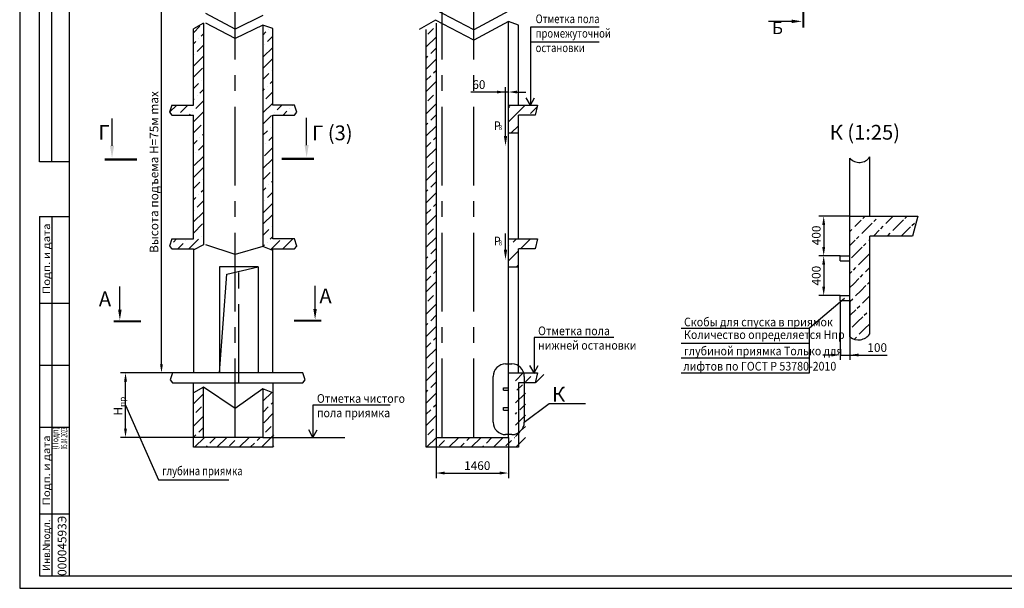
# Model space of a CAD drawing. Units: millimetres. Extents: x 0 to 1485, y 0 to 420.
# Drawn here: x 0 to 397, y 0 to 229 of the extents above; entities that cross this region are included whole.
import ezdxf
from ezdxf.enums import TextEntityAlignment as Align

# ---------------------------------------------------------------- set-up
doc = ezdxf.new("R2010")
doc.units = ezdxf.units.MM
doc.linetypes.add('CENTER', pattern=[50.8, 31.75, -6.35, 6.35, -6.35])
for name, color, linetype in [('0_DIM', 7, 'Continuous'), ('1', 8, 'Continuous'), ('4', 4, 'CENTER')]:
    doc.layers.add(name, color=color, linetype=linetype)
doc.layers.add('2', color=9, linetype='Continuous', true_color=0x808080)
doc.styles.add('GOST', font='GOST_A (SAPR LM)_0.ttf')
doc.styles.get("Standard").update_dxf_attribs({"font": 'GOST_A (SAPR LM)_0.ttf'})
doc.dimstyles.new('GOST$0', dxfattribs={"dimtxt": 3.5, "dimasz": 3.5, "dimexe": 2, "dimexo": 0, "dimgap": 1.25, "dimtad": 1, "dimdec": 3, "dimtxsty": 'GOST', "dimcen": 3.5, "dimclrd": 3, "dimclre": 1, "dimclrt": 3, "dimadec": 3, "dimazin": 2, "dimtm": 1e-09, "dimtfac": 1, "dimtdec": 3, "dimtmove": 0, "dimatfit": 3, "dimfxl": 1, "dimtolj": 1, "dimtzin": 0, "dimarcsym": 0})
doc.dimstyles.new('STANDARD$0', dxfattribs={"dimtxt": 3.5, "dimasz": 3.5, "dimexe": 2, "dimexo": 0, "dimgap": 1.25, "dimtad": 1, "dimdec": 3, "dimtxsty": 'Standard', "dimcen": 3.5, "dimclrd": 3, "dimclre": 1, "dimclrt": 3, "dimadec": 0, "dimazin": 2, "dimtfac": 1, "dimtdec": 3, "dimtmove": 0, "dimatfit": 3, "dimfxl": 1, "dimtolj": 1, "dimarcsym": 0})
pattern_1 = [(45, (-2.935, 21.7066), (-5.61266, 5.61266), []), (45, (2.678, 21.7066), (-5.61266, 5.61266), [9.92188, -1.98438, 0, -1.98438])]

# ---------------------------------------------------------------- blocks, each defined once
blk = doc.blocks.new('a2')
at = {"color": 1, "linetype": 'Continuous'}
for p, q in [((0, 420), (0, 0)), ((0, 0), (594, 0))]:
    blk.add_line(p, q, dxfattribs=at)
at = {"linetype": 'Continuous'}
for p, q in [((20, 415), (20, 5)), ((8, 150), (8, 5)), ((8, 150), (20, 150)), ((13, 150), (13, 5)), ((8, 115), (20, 115)), ((8, 90), (20, 90)), ((8, 65), (20, 65)), ((8, 30), (20, 30)), ((8, 5), (20, 5)), ((20, 5), (589, 5))]:
    blk.add_line(p, q, dxfattribs=at)
at = {"color": 7, "linetype": 'Continuous'}
for p, q in [((8, 172), (8, 292)), ((13, 172), (13, 292)), ((20, 172), (8, 172)), ((20, 59.94), (20, 5))]:
    blk.add_line(p, q, dxfattribs=at)
at = {"color": 1, "style": 'GOST'}
for s, width, p, p2 in [('Подп. и дата', 1.460506, (12.25, 118.64), (12.25, 147.14)), ('Подп. и дата', 1.447695, (12.25, 33.44), (12.25, 61.69)), ('Инв.  подл.', 1.290263, (12.25, 7), (12.25, 27.75)), ('N', 1.555307, (12.25, 15), (12.25, 18))]:
    blk.add_text(s, height=3, rotation=90, dxfattribs=dict(at, width=width)).set_placement(p, p2, align=Align.FIT)
at = {"color": 3, "linetype": 'Continuous', "style": 'GOST'}
blk.add_attdef('НОМЕР(ВЕРХНИЙ)', text='', height=6, rotation=180, dxfattribs=at).set_placement((60.46, 410.28), align=Align.CENTER)
for tag, width, p, p2 in [('PODP_F', 0.974564, (15.55, 55.95), (15.55, 65)), ('PODP_D', 0.92847, (19.16, 56.06), (19.16, 64.85))]:
    blk.add_attdef(tag, text='', height=2.5, rotation=90, dxfattribs=dict(at, width=width)).set_placement(p, p2, align=Align.FIT)
for tag, height, p in [('НОМЕР(НИЖНИЙ)', 6, (528.99, 48.74)), ('МАСШТАБ', 3.5, (581, 30.72)), ('СБОРОЧНЫЙ_ЧЕРТЕЖ', 3.5, (505.26, 22.54))]:
    blk.add_attdef(tag, text='', height=height, dxfattribs=at).set_placement(p, align=Align.CENTER)
for tag, p in [('FAM_OTD', (18.77, 30.24)), ('N_OTD', (18.85, 5))]:
    blk.add_attdef(tag, p, '', height=3.5, rotation=90, dxfattribs=at)
for tag, p, height in [('N_izm', (404.85, 40.94), 3), ('T_izm', (412.2, 40.94), 3), ('N_izvech', (422, 41.08), 3), ('PODP_izm', (445.17, 41.05), 3), ('R_P', (445.69, 30.69), 3.5), ('ЛИТ', (540, 30.86), 3.5), ('P_P', (445.29, 25.78), 3.5), ('T_P', (445.34, 20.8), 3.5), ('ЛИСТ', (554.49, 21.13), 3.5), ('ЛИСТОВ', (583.49, 21.14), 3.5), ('SV_P', (445.27, 15.8), 3.5), ('N_P', (445.02, 10.71), 3.5), ('UTV_P', (444.83, 5.85), 3.5), ('ОТДЕЛ', (561.13, 7.23), 4), ('ID_DOC', (404.82, 0.93), 3)]:
    blk.add_attdef(tag, p, '', height=height, dxfattribs=at)
for tag, height, width, p, p2 in [('D_izm', 3, 1.126458, (459.36, 41.18), (468.78, 41.18)), ('РАЗРАБОТАЛ', 3.5, 0.90663, (422.45, 30.75), (443.77, 30.75)), ('R_D', 3.5, 1.466636, (459.21, 30.82), (468.75, 30.82)), ('ПРОВЕРИЛ', 3.5, 1.183817, (422.7, 25.69), (444.01, 25.69)), ('P_D', 3.5, 1.484096, (459.07, 25.74), (468.72, 25.74)), ('Т контроль', 3.5, 1.039021, (422.7, 21.35), (444.01, 21.35)), ('T_D', 3.5, 1.488461, (459.13, 20.8), (468.81, 20.8)), ('SV_F', 3.5, 2.434349, (422.21, 15.97), (443.53, 15.97)), ('SV_D', 3.5, 1.011064, (459.7, 15.87), (468.81, 15.87)), ('НКОНТРОЛ', 3.5, 1.167703, (422.58, 10.79), (443.9, 10.79)), ('N_D', 3.5, 1.36794, (459.85, 11.15), (468.75, 11.15)), ('УТВЕРДИЛ', 3.5, 1.167902, (422.49, 5.89), (443.82, 5.89)), ('UTV_D', 3.5, 0.799196, (459.84, 5.92), (468.84, 5.92))]:
    blk.add_attdef(tag, text='', height=height, dxfattribs=dict(at, width=width)).set_placement(p, p2, align=Align.FIT)
at = {"linetype": 'Continuous', "style": 'GOST'}
blk.add_attdef('НАЗВАНИЕ1_001', text='', height=5, dxfattribs=at).set_placement((504.15, 43.18), align=Align.TOP_CENTER)
at = {"color": 3, "linetype": 'Continuous', "style": 'GOST'}
blk.add_attdef('МАССА_001', text='', height=3.5, dxfattribs=at).set_placement((563.15, 32.02), align=Align.MIDDLE_CENTER)
at = {"linetype": 'Continuous', "style": 'GOST'}
blk.add_attdef('МАТЕРИАЛ_001', text='', height=3.5, dxfattribs=at).set_placement((503.87, 12.07), align=Align.MIDDLE_CENTER)
blk = doc.blocks.new('blk4')
at = {"color": 3}
blk.add_line((0, 5.57), (0, 16.57), dxfattribs=at)
at = {"color": 1, "const_width": 1}
blk.add_lwpolyline([(2.92, 0.01), (-10.08, 0.01)], dxfattribs=at)
at = {"color": 3}
blk.add_solid([(0.83, 5.57), (-0.83, 5.57), (0, 0.57)], dxfattribs=at)
blk = doc.blocks.new('blk3')
at = {"color": 3}
blk.add_line((0, 5.57), (0, 16.57), dxfattribs=at)
at = {"color": 1, "const_width": 1}
blk.add_lwpolyline([(-2.93, 0.01), (10.07, 0.01)], dxfattribs=at)
at = {"color": 3}
blk.add_solid([(-0.84, 5.57), (0.83, 5.57), (0, 0.57)], dxfattribs=at)
blk = doc.blocks.new('*D332')
at = {"layer": '1', "color": 1, "lineweight": -2}
for p, q in [((62.35, 248.88), (55.2, 248.88)), ((66.25, 86.88), (55.2, 86.88))]:
    blk.add_line(p, q, dxfattribs=at)
at = {"layer": '1', "color": 3, "lineweight": -2}
blk.add_line((57.2, 90.38), (57.2, 245.38), dxfattribs=at)
at = {"layer": '1', "color": 3}
for points in [[(57.78, 245.38), (56.62, 245.38), (57.2, 248.88)], [(56.62, 90.38), (57.78, 90.38), (57.2, 86.88)]]:
    blk.add_solid(points, dxfattribs=at)
at = {"layer": 'Defpoints', "color": 0}
for p in [(57.2, 248.88), (62.35, 248.88), (66.25, 86.88)]:
    blk.add_point(p, dxfattribs=at)
at = {"layer": '1', "color": 3, "linetype": 'Continuous', "insert": (54.19, 167.88), "char_height": 3.5, "attachment_point": 5, "rotation": 90}
blk.add_mtext('\\A1;Высота подъема Н=75м max ', dxfattribs=at)
blk = doc.blocks.new('25')
blk.add_line((5.5, 0), (16.5, 0))
at = {"color": 1, "const_width": 1}
blk.add_lwpolyline([(0, 3), (0, -10)], dxfattribs=at)
blk.add_solid([(5.5, -0.833333), (5.5, 0.833333), (0.5, 0)])
blk = doc.blocks.new('26')
blk.add_line((5.544582, -0.001091), (16.544582, -0.001091))
at = {"color": 1, "const_width": 1}
blk.add_lwpolyline([(-0.019417, -2.924179), (-0.019417, 10.075821)], dxfattribs=at)
blk.add_solid([(5.544582, -0.834424), (5.544582, 0.832243), (0.544582, -0.001091)])
blk = doc.blocks.new('*D336')
at = {"layer": '1', "color": 3, "lineweight": -2}
for p, q in [((196.02, 200.16), (182.02, 200.16)), ((192.52, 200.16), (189.02, 200.16)), ((197.22, 200.16), (196.02, 200.16)), ((200.72, 200.16), (204.22, 200.16))]:
    blk.add_line(p, q, dxfattribs=at)
at = {"layer": '1', "color": 1, "lineweight": -2}
for p, q in [((196.02, 188.95), (196.02, 202.16)), ((197.22, 188.95), (197.22, 202.16))]:
    blk.add_line(p, q, dxfattribs=at)
at = {"layer": '1', "color": 3}
for points in [[(192.52, 199.58), (192.52, 200.75), (196.02, 200.16)], [(200.72, 200.75), (200.72, 199.58), (197.22, 200.16)]]:
    blk.add_solid(points, dxfattribs=at)
at = {"layer": 'Defpoints', "color": 0}
for p in [(196.02, 200.16), (196.02, 188.95), (197.22, 188.95)]:
    blk.add_point(p, dxfattribs=at)
at = {"layer": '1', "color": 3, "linetype": 'Continuous', "insert": (185.27, 203.17), "char_height": 3.5, "attachment_point": 5}
blk.add_mtext('\\A1;60', dxfattribs=at)
blk = doc.blocks.new('*D337')
at = {"layer": '1', "color": 1, "lineweight": -2}
for p, q in [((65.54, 86.88), (40.7, 86.88)), ((75.12, 60.88), (40.7, 60.88))]:
    blk.add_line(p, q, dxfattribs=at)
at = {"layer": '1', "color": 3, "lineweight": -2}
blk.add_line((42.7, 64.38), (42.7, 83.38), dxfattribs=at)
at = {"layer": '1', "color": 3}
for points in [[(43.28, 83.38), (42.12, 83.38), (42.7, 86.88)], [(42.12, 64.38), (43.28, 64.38), (42.7, 60.88)]]:
    blk.add_solid(points, dxfattribs=at)
at = {"layer": 'Defpoints', "color": 0}
for p in [(42.7, 86.88), (65.54, 86.88), (75.12, 60.88)]:
    blk.add_point(p, dxfattribs=at)
at = {"layer": '1', "color": 3, "linetype": 'Continuous', "insert": (39.7, 73.48), "char_height": 3.5, "attachment_point": 5, "rotation": 90}
blk.add_mtext('\\A1;H\\H0.7x;\\S^ пр;', dxfattribs=at)
blk = doc.blocks.new('*D338')
at = {"color": 1, "linetype": 'Continuous', "lineweight": -2}
for p, q in [((335, 150.09), (322.4, 150.09)), ((331, 134.09), (322.4, 134.09))]:
    blk.add_line(p, q, dxfattribs=at)
at = {"color": 3, "linetype": 'Continuous', "lineweight": -2}
blk.add_line((324.4, 146.59), (324.4, 137.59), dxfattribs=at)
at = {"color": 3}
for points in [[(324.99, 146.59), (323.82, 146.59), (324.4, 150.09)], [(323.82, 137.59), (324.99, 137.59), (324.4, 134.09)]]:
    blk.add_solid(points, dxfattribs=at)
at = {"layer": 'Defpoints', "color": 0}
for p in [(335, 150.09), (324.4, 134.09), (331, 134.09)]:
    blk.add_point(p, dxfattribs=at)
at = {"color": 3, "linetype": 'Continuous', "insert": (321.4, 142.33), "char_height": 3.5, "attachment_point": 5, "rotation": 90, "style": 'GOST'}
blk.add_mtext('\\A1;400', dxfattribs=at)
blk = doc.blocks.new('*D339')
at = {"color": 1, "linetype": 'Continuous', "lineweight": -2}
for p, q in [((331, 134.09), (322.4, 134.09)), ((331, 118.09), (322.4, 118.09))]:
    blk.add_line(p, q, dxfattribs=at)
at = {"color": 3, "linetype": 'Continuous', "lineweight": -2}
blk.add_line((324.4, 130.59), (324.4, 121.59), dxfattribs=at)
at = {"color": 3}
for points in [[(324.99, 130.59), (323.82, 130.59), (324.4, 134.09)], [(323.82, 121.59), (324.99, 121.59), (324.4, 118.09)]]:
    blk.add_solid(points, dxfattribs=at)
at = {"layer": 'Defpoints', "color": 0}
for p in [(331, 134.09), (324.4, 118.09), (331, 118.09)]:
    blk.add_point(p, dxfattribs=at)
at = {"color": 3, "linetype": 'Continuous', "insert": (321.4, 126.09), "char_height": 3.5, "attachment_point": 5, "rotation": 90, "style": 'GOST'}
blk.add_mtext('\\A1;400', dxfattribs=at)
blk = doc.blocks.new('*D340')
at = {"color": 1, "linetype": 'Continuous', "lineweight": -2}
for p, q in [((331, 116.09), (331, 92.09)), ((335, 116.09), (335, 92.09))]:
    blk.add_line(p, q, dxfattribs=at)
at = {"color": 3, "linetype": 'Continuous', "lineweight": -2}
for p, q in [((327.5, 94.09), (324, 94.09)), ((331, 94.09), (335, 94.09)), ((335, 94.09), (350.01, 94.09)), ((338.5, 94.09), (342, 94.09))]:
    blk.add_line(p, q, dxfattribs=at)
at = {"color": 3}
for points in [[(327.5, 93.5), (327.5, 94.67), (331, 94.09)], [(338.5, 94.67), (338.5, 93.5), (335, 94.09)]]:
    blk.add_solid(points, dxfattribs=at)
at = {"layer": 'Defpoints', "color": 0}
for p in [(331, 116.09), (335, 116.09), (335, 94.09)]:
    blk.add_point(p, dxfattribs=at)
at = {"color": 3, "linetype": 'Continuous', "insert": (346, 97.09), "char_height": 3.5, "attachment_point": 5, "style": 'GOST'}
blk.add_mtext('\\A1;100', dxfattribs=at)
blk = doc.blocks.new('*D364')
at = {"color": 1, "linetype": 'Continuous', "lineweight": -2}
for p, q in [((168.02, 60.88), (168.02, 44.48)), ((197.22, 60.88), (197.22, 44.48))]:
    blk.add_line(p, q, dxfattribs=at)
at = {"color": 3, "linetype": 'Continuous', "lineweight": -2}
blk.add_line((171.52, 46.48), (193.72, 46.48), dxfattribs=at)
at = {"color": 3}
for points in [[(171.52, 47.07), (171.52, 45.9), (168.02, 46.48)], [(193.72, 45.9), (193.72, 47.07), (197.22, 46.48)]]:
    blk.add_solid(points, dxfattribs=at)
at = {"layer": 'Defpoints', "color": 0}
for p in [(168.02, 60.88), (197.22, 60.88), (197.22, 46.48)]:
    blk.add_point(p, dxfattribs=at)
at = {"color": 3, "linetype": 'Continuous', "insert": (184.62, 49.48), "char_height": 3.5, "attachment_point": 5, "style": 'GOST'}
blk.add_mtext('\\A1;1460', dxfattribs=at)

msp = doc.modelspace()

# ---------------------------------------------------------------- hatches: boundary and pattern name
at = {"linetype": 'Continuous'}
h = msp.add_hatch(dxfattribs=at)
h.set_pattern_fill('ANSI36', color=1, style=0)
h.set_pattern_definition([(45, (-1510.6345, -786.437), (1.683798, 6.173926), [7.9375, -1.5875, 0, -1.5875])])
h.paths.add_polyline_path([(70.1219485, 190.882173), (70.1219485, 140.882173), (61.3469485, 140.882173), (60.4198975, 138.029003), (61.3469485, 136.882173), (70.1219485, 136.882173), (70.1219485, 136.3924584), (74.1219485, 138.5526821), (74.1219485, 227.925735), (70.1219485, 225.645735), (70.1219485, 194.882173), (61.3469485, 194.882173), (60.4198975, 192.029003), (61.3469485, 190.882173)])
h = msp.add_hatch(dxfattribs=at)
h.set_pattern_fill('ANSI36', color=1, style=0)
h.set_pattern_definition([(45, (-1517.6345, -786.437), (1.683798, 6.173926), [7.9375, -1.5875, 0, -1.5875])])
h.paths.add_polyline_path([(102.1219485, 140.882173), (102.1219485, 190.882173), (110.8969485, 190.882173), (111.8239995, 192.029003), (110.8969485, 194.882173), (102.1219485, 194.882173), (102.1219485, 225.713808), (98.1219485, 227.150081), (98.1219485, 137.7928252), (102.1219485, 136.2928252), (102.1219485, 136.882173), (110.8969485, 136.882173), (111.8239995, 138.029003), (110.8969485, 140.882173)])
h = msp.add_hatch(dxfattribs=at)
h.set_pattern_fill('ANSI33', color=1, style=0)
h.set_pattern_definition([(45, (-1117.2, -75.0453), (-4.490128, 4.490128), []), (45, (-1112.71, -75.0453), (-4.490128, 4.490128), [3.175, -1.5875])])
h.paths.add_polyline_path([(164.0216123, 225.341897), (164.0216123, 56.882173), (204.0216123, 56.882173), (204.0216123, 82.882173), (210.8216123, 82.882173), (211.6716123, 86.882173), (200.0216123, 86.882173), (200.0216123, 60.882173), (168.0216123, 60.882173), (168.0216123, 227.6809373)])
h = msp.add_hatch(dxfattribs=at)
h.set_pattern_fill('ANSI35', color=1, scale=1.25, style=0)
h.set_pattern_definition(pattern_1)
h.paths.add_polyline_path([(208.0216123, 190.882173), (208.8716123, 194.882173), (206.052999, 194.882173), (206.0483273, 194.873828), (206.0436555, 194.882173), (199.8216123, 194.882173), (199.8216123, 194.882173), (197.2216123, 194.882173), (197.2216123, 183.682173), (201.2216123, 183.682173), (201.2216123, 190.882173)])
h = msp.add_hatch()
h.set_pattern_fill('BETON', color=1, scale=4, style=0)
h.set_pattern_definition([(45, (4.8825, 34.45), (-2.828427, 2.828427), [3, 3, -0.8, 1.4, -0.8, -0.8])])
h.paths.add_polyline_path([(362.353087, 150.1262175), (340.203087, 150.1262175), (340.203087, 148.5262175), (335.003087, 148.5262175), (335.003087, 101.3942475), (335.0030879, 101.3942481, 0.428624399), (343.0030875, 102.6407389), (343.003087, 142.1262175), (360.203087, 142.1262175)])
h = msp.add_hatch(dxfattribs=at)
h.set_pattern_fill('ANSI35', color=1, scale=1.25, style=0)
h.set_pattern_definition(pattern_1)
h.paths.add_polyline_path([(208.0216123, 136.882173), (208.8716123, 140.882173), (199.8216123, 140.882173), (199.8216123, 140.882173), (197.2216123, 140.882173), (197.2216123, 129.682173), (201.2216123, 129.682173), (201.2216123, 136.882173)])
h = msp.add_hatch(dxfattribs=at)
h.set_pattern_fill('ANSI33', color=1, style=0)
h.set_pattern_definition([(45, (-1121, -75.0453), (-4.490128, 4.490128), []), (45, (-1116.51, -75.0453), (-4.490128, 4.490128), [3.175, -1.5875])])
h.paths.add_polyline_path([(98.6219485, 60.882173), (74.1219485, 60.882173), (74.1219485, 81.162173), (70.1219485, 78.882173), (70.1219485, 56.882173), (102.6219485, 56.882173), (102.1219485, 78.882173), (98.1219485, 80.382173)])

# ---------------------------------------------------------------- linework, layer by layer
at = {"color": 1}
for p, q in [((86.9219573, 225.5571065, -1294.0569216), (75.1219485, 231.802477, -1294.0569216)), ((98.1219485, 230.9857629, -1294.0569216), (86.9219573, 225.5571065, -1294.0569216)), ((183.1937543, 225.2028567, -1294.0569216), (167.8219573, 233.312551, -1294.0569216)), ((197.2216123, 232.7094897, -1294.0569216), (183.1937543, 225.2028567, -1294.0569216)), ((74.1219485, 227.925735, -1294.0569216), (70.1219485, 225.645735, -1294.0569216)), ((86.9219573, 221.7099077, -1294.0569216), (75.1219485, 227.925735, -1294.0569216)), ((98.1219485, 227.150081, -1294.0569216), (86.9219573, 221.7099077, -1294.0569216)), ((102.1219485, 225.713808, -1294.0569216), (98.1219485, 227.150081, -1294.0569216)), ((167.8219573, 229.2015153, -1294.0569216), (161.2216123, 225.341897, -2829.9947314)), ((183.1937543, 221.091821, -1294.0569216), (167.8219573, 229.2015153, -1294.0569216)), ((197.2216123, 228.598454, -1294.0569216), (183.1937543, 221.091821, -1294.0569216)), ((201.2216123, 227.141245, -1294.0569216), (197.2216123, 228.598454, -1294.0569216)), ((61.3469485, 194.882173, -1294.0569216), (60.4198975, 192.029003, -1294.0569216)), ((111.8239995, 192.029003, -1294.0569216), (110.8969485, 194.882173, -1294.0569216)), ((208.8716123, 194.882173, -1294.0569216), (208.0216123, 190.882173, -1294.0569216)), ((60.4198975, 192.029003, -1294.0569216), (61.3469485, 190.882173, -1294.0569216)), ((110.8969485, 190.882173, -1294.0569216), (111.8239995, 192.029003, -1294.0569216)), ((61.3469485, 140.882173, -1294.0569216), (60.4198975, 138.029003, -1294.0569216)), ((111.8239995, 138.029003, -1294.0569216), (110.8969485, 140.882173, -1294.0569216)), ((208.8716123, 140.882173, -1294.0569216), (208.0216123, 136.882173, -1294.0569216)), ((60.4198975, 138.029003, -1294.0569216), (61.3469485, 136.882173, -1294.0569216)), ((74.1219485, 138.5526821, -1294.0569216), (70.0130665, 136.333656, -1294.0569216)), ((86.9219573, 134.5894925, -1294.0569216), (75.1219485, 138.5526821, -1294.0569216)), ((98.1219485, 137.7928252, -1294.0569216), (86.9219573, 134.5894925, -1294.0569216)), ((102.1219485, 136.2928252, -1294.0569216), (98.1219485, 137.7928252, -1294.0569216)), ((110.8969485, 136.882173, -1294.0569216), (111.8239995, 138.029003, -1294.0569216)), ((83.5918053, 126.712325, -1294.0569216), (96.2219573, 129.682173, -1294.0569216)), ((80.6219573, 86.882173, -1294.0569216), (83.5918053, 126.712325, -1294.0569216)), ((332.779535, 116.9477965, -1535.9378098), (318.7287281, 104.9241848, -1535.9378098)), ((196.0600783, 90.484166, -1294.0569216), (198.5952343, 90.484166, -1294.0569216)), ((61.6469573, 86.882173, -1294.0569216), (60.7199063, 84.029003, -1294.0569216)), ((60.7199063, 84.029003, -1294.0569216), (61.6469573, 82.882173, -1294.0569216)), ((115.2240083, 84.029003, -1294.0569216), (114.2969573, 86.882173, -1294.0569216)), ((114.2969573, 82.882173, -1294.0569216), (115.2240083, 84.029003, -1294.0569216)), ((191.0600783, 66.981382, -1294.0569216), (191.0600783, 85.484166, -1294.0569216)), ((203.5952343, 85.484166, -1294.0569216), (203.5952343, 66.981382, -1294.0569216)), ((208.8716123, 86.882173, -1294.0569216), (208.0216123, 82.882173, -1294.0569216)), ((74.1219485, 81.162173, -1294.0569216), (70.1219485, 78.882173, -1294.0569216)), ((86.9219573, 72.482173, -1294.0569216), (74.1219485, 81.162173, -1294.0569216)), ((98.1219485, 80.382173, -1294.0569216), (86.9219573, 72.482173, -1294.0569216)), ((102.1219485, 78.882173, -1294.0569216), (98.1219485, 80.382173, -1294.0569216)), ((198.5952343, 61.981382, -1294.0569216), (196.0600783, 61.981382, -1294.0569216))]:
    msp.add_line(p, q, dxfattribs=at)
for p, q in [((74.1219485, 227.925735, -1294.0569216), (74.1219485, 138.5526821, -1294.0569216)), ((98.1219485, 227.150081, -1294.0569216), (98.1219485, 137.7928252, -1294.0569216)), ((168.0216123, 227.9585874, -1294.0569216), (168.0216123, 60.882173, -1294.0569216)), ((197.2216123, 194.882173, -1294.0569216), (197.2216123, 228.598454, -1294.0569216)), ((201.2216123, 194.882173, -1294.0569216), (201.2216123, 227.141245, -1294.0569216)), ((70.1219485, 194.882173, -1294.0569216), (70.1219485, 225.645735, -1294.0569216)), ((102.1219485, 194.882173, -1294.0569216), (102.1219485, 225.713808, -1294.0569216)), ((164.0216123, 56.882173, -1294.0569216), (164.0216123, 225.341897, -1294.0569216)), ((61.3469485, 194.882173, -1294.0569216), (70.1219485, 194.882173, -1294.0569216)), ((110.8969485, 194.882173, -1294.0569216), (102.1219485, 194.882173, -1294.0569216)), ((197.2216123, 140.882173, -1294.0569216), (197.2216123, 194.882173, -1294.0569216)), ((197.2216123, 194.882173, -1294.0569216), (208.8716123, 194.882173, -1294.0569216)), ((61.3469485, 190.882173, -1294.0569216), (70.1219485, 190.882173, -1294.0569216)), ((70.1219485, 140.882173, -1294.0569216), (70.1219485, 190.882173, -1294.0569216)), ((102.1219485, 140.882173, -1294.0569216), (102.1219485, 190.882173, -1294.0569216)), ((102.1219485, 190.882173, -1294.0569216), (110.8969485, 190.882173, -1294.0569216)), ((201.2216123, 140.882173, -1294.0569216), (201.2216123, 190.882173, -1294.0569216)), ((208.0216123, 190.882173, -1294.0569216), (201.2216123, 190.882173, -1294.0569216)), ((197.2216123, 183.682173, -1294.0569216), (201.2216123, 183.682173, -1294.0569216)), ((335.003087, 101.3542475, -1535.9378098), (335.003087, 173.5086955, -1535.9378098)), ((343.003087, 150.0862175, -1535.9378098), (343.003087, 173.9658765, -1535.9378098)), ((335.003087, 150.0862175, -1535.9378098), (343.003087, 150.0862175, -1535.9378098)), ((340.203087, 150.0862175, -1535.9378098), (362.353087, 150.0862175, -1535.9378098)), ((61.3469485, 140.882173, -1294.0569216), (70.1219485, 140.882173, -1294.0569216)), ((110.8969485, 140.882173, -1294.0569216), (102.1219485, 140.882173, -1294.0569216)), ((197.2216123, 86.882173, -1294.0569216), (197.2216123, 140.882173, -1294.0569216)), ((197.2216123, 140.882173, -1294.0569216), (208.8716123, 140.882173, -1294.0569216)), ((343.003087, 102.6007385, -1535.9378098), (343.003087, 142.0862175, -1535.9378098)), ((360.203087, 142.0862175, -1535.9378098), (343.003087, 142.0862175, -1535.9378098)), ((61.3469485, 136.882173, -1294.0569216), (70.1219485, 136.882173, -1294.0569216)), ((70.1219485, 136.882173, -1294.0569216), (70.1219485, 86.882173, -1294.0569216)), ((102.1219485, 86.882173, -1294.0569216), (102.1219485, 136.882173, -1294.0569216)), ((102.1219485, 136.882173, -1294.0569216), (110.8969485, 136.882173, -1294.0569216)), ((201.2216123, 86.882173, -1294.0569216), (201.2216123, 136.882173, -1294.0569216)), ((208.0216123, 136.882173, -1294.0569216), (201.2216123, 136.882173, -1294.0569216)), ((331.003087, 134.0862175, -1535.9378098), (335.003087, 134.0862175, -1535.9378098)), ((331.003087, 132.0862175, -1535.9378098), (331.003087, 134.0862175, -1535.9378098)), ((331.003087, 132.0862175, -1535.9378098), (335.003087, 132.0862175, -1535.9378098)), ((80.6219573, 129.682173, -1294.0569216), (80.6219573, 86.882173, -1294.0569216)), ((96.2219573, 129.682173, -1294.0569216), (80.6219573, 129.682173, -1294.0569216)), ((96.2219573, 129.682173, -1294.0569216), (96.2219573, 86.882173, -1294.0569216)), ((197.2216123, 129.682173, -1294.0569216), (201.2216123, 129.682173, -1294.0569216)), ((331.003087, 116.0862175, -1535.9378098), (331.003087, 118.0862175, -1535.9378098)), ((331.003087, 118.0862175, -1535.9378098), (335.003087, 118.0862175, -1535.9378098)), ((331.003087, 116.0862175, -1535.9378098), (335.003087, 116.0862175, -1535.9378098)), ((114.2969573, 86.882173, -1294.0569216), (61.6469573, 86.882173, -1294.0569216)), ((197.2216123, 60.882173, -1294.0569216), (197.2216123, 86.882173, -1294.0569216)), ((197.2216123, 86.882173, -1294.0569216), (208.8716123, 86.882173, -1294.0569216)), ((61.6469573, 82.882173, -1294.0569216), (114.2969573, 82.882173, -1294.0569216)), ((70.1219485, 56.882173, -1294.0569216), (70.1219485, 82.882173, -1294.0569216)), ((74.1219485, 60.882173, -1294.0569216), (74.1219485, 81.162173, -1294.0569216)), ((98.1219485, 80.382173, -1294.0569216), (98.1219485, 60.882173, -1294.0569216)), ((102.1219485, 82.882173, -1294.0569216), (102.1219485, 56.882173, -1294.0569216)), ((195.2216123, 79.882173, -1294.0569216), (195.2216123, 80.882173, -1294.0569216)), ((201.2216123, 82.882173, -1294.0569216), (201.2216123, 56.882173, -1294.0569216)), ((208.0216123, 82.882173, -1294.0569216), (201.2216123, 82.882173, -1294.0569216)), ((195.2216123, 71.882173, -1294.0569216), (195.2216123, 72.882173, -1294.0569216)), ((98.1219485, 60.882173, -1294.0569216), (74.1219485, 60.882173, -1294.0569216)), ((168.0216123, 60.882173, -1294.0569216), (197.2216123, 60.882173, -1294.0569216)), ((102.1219485, 56.882173, -1294.0569216), (70.1219485, 56.882173, -1294.0569216)), ((201.2216123, 56.882173, -1294.0569216), (164.0216123, 56.882173, -1294.0569216))]:
    msp.add_line(p, q)
at = {"color": 3}
for p, q in [((233.7533743, 226.273828, -1294.0569216), (206.0483273, 226.273828, -1294.0569216)), ((206.0483273, 226.273828, -1294.0569216), (206.0483273, 194.873828, -1294.0569216)), ((233.7533743, 220.273828, -1294.0569216), (206.0483273, 220.273828, -1294.0569216)), ((206.0483273, 194.873828, -1294.0569216), (204.3688613, 197.873828, -1294.0569216)), ((206.0483273, 194.873828, -1294.0569216), (207.7277933, 197.873828, -1294.0569216)), ((266.8988044, 104.9241848, -1535.9378098), (318.7287281, 104.9241848, -1535.9378098)), ((239.6652073, 101.150589, -1294.0569216), (207.5755559, 101.150589, -1294.0569216)), ((207.5755559, 101.150589, -1294.0569216), (207.5755559, 86.850589, -1294.0569216)), ((266.8988044, 98.9241848, -1535.9378098), (318.7287281, 98.9241848, -1535.9378098)), ((266.8988044, 92.9241848, -1535.9378098), (318.7287281, 92.9241848, -1535.9378098)), ((207.5755559, 86.850589, -1294.0569216), (205.8960889, 89.850589, -1294.0569216)), ((207.5755559, 86.850589, -1294.0569216), (209.2550219, 89.850589, -1294.0569216)), ((42.6984323, 73.882173, -1294.0569216), (55.9913523, 43.746305, -1294.0569216)), ((149.4812602, 73.882173, -1294.0569216), (118.3455377, 73.882173, -1294.0569216)), ((118.3455377, 73.882173, -1294.0569216), (118.3455377, 60.882173, -1294.0569216)), ((203.5952343, 66.981382, -1294.0569216), (213.700591, 74.4803965, -1294.0569216)), ((213.700591, 74.4803965, -1294.0569216), (228.278977, 74.4803965, -1294.0569216)), ((118.3455377, 60.882173, -1294.0569216), (116.6660707, 63.882173, -1294.0569216)), ((118.3455377, 60.882173, -1294.0569216), (120.0250037, 63.882173, -1294.0569216)), ((55.9913523, 43.746305, -1294.0569216), (84.379787, 43.746305, -1294.0569216))]:
    msp.add_line(p, q, dxfattribs=at)
at = {"color": 3, "elevation": -1535.9378098}
msp.add_lwpolyline([(266.8988044, 86.9241848), (318.7287281, 86.9241848), (318.7287281, 104.9241848)], dxfattribs=at)
at = {"color": 1}
for centre, start, end in [((196.0600783, 85.484166, -1294.0569216), 90, 180), ((198.5952343, 85.484166, -1294.0569216), 0, 90), ((196.0600783, 66.981382, -1294.0569216), 180, 270), ((198.5952343, 66.981382, -1294.0569216), 270, 0)]:
    msp.add_arc(centre, 5, start, end, dxfattribs=at)
at = {"layer": '0_DIM', "color": 1, "linetype": 'Continuous'}
msp.add_line((98.1219485, 60.882173, -1294.0569216), (131.1691181, 60.882173, -1294.0569216), dxfattribs=at)
at = {"layer": '1', "color": 3}
for p, q in [((196.0216123, 182.4644563, -1294.0569216), (196.0216123, 188.9908903, -1294.0569216)), ((196.0216123, 136.5571629, -1294.0569216), (196.0216123, 143.0835969, -1294.0569216))]:
    msp.add_line(p, q, dxfattribs=at)
at = {"layer": '1', "color": 7}
for p, q in [((195.2216123, 80.882173, -1294.0569216), (197.2216123, 80.882173, -1294.0569216)), ((195.2216123, 79.882173, -1294.0569216), (197.2216123, 79.882173, -1294.0569216)), ((195.2216123, 72.882173, -1294.0569216), (197.2216123, 72.882173, -1294.0569216)), ((195.2216123, 71.882173, -1294.0569216), (197.2216123, 71.882173, -1294.0569216))]:
    msp.add_line(p, q, dxfattribs=at)
at = {"layer": '1', "color": 1}
for centre, radius, start, end in [((338.828513, 176.7920825, -1535.9378098), 5.041281, 220.639697, 325.90182), ((338.409627, 105.7863345, -1535.9378098), 5.589982, 232.453815, 325.258433)]:
    msp.add_arc(centre, radius, start, end, dxfattribs=at)
at = {"layer": '1', "color": 3}
for points in [[(196.6882793, 182.4644563, -1294.0569216), (195.3549453, 182.4644563, -1294.0569216), (196.0216123, 178.4644563, -1294.0569216)], [(196.6882793, 136.5571629, -1294.0569216), (195.3549453, 136.5571629, -1294.0569216), (196.0216123, 132.5571629, -1294.0569216)]]:
    msp.add_solid(points, dxfattribs=at)
at = {"layer": '2'}
msp.add_line((362.353087, 150.0862175, -1535.9378098), (360.203087, 142.0862175, -1535.9378098), dxfattribs=at)
at = {"layer": '4'}
for p, q in [((170.5216123, 60.882173, -1294.0569216), (170.5216123, 322.882173, -1294.0569216)), ((183.2219573, 60.882173, -1294.0569216), (183.2219573, 322.882173, -1294.0569216)), ((86.9219573, 60.882173, -1294.0569216), (86.9219573, 318.882173, -1294.0569216)), ((88.4219487, 82.882173, -1294.0569216), (88.4219487, 129.682173, -1294.0569216))]:
    msp.add_line(p, q, dxfattribs=at)

# ---------------------------------------------------------------- block references
ref = msp.add_blockref('a2', (0, 0))
ref.add_attrib('N_OTD', '00004593Э', (18.8476361, 4.9988277), dxfattribs={"color": 3, "linetype": 'Continuous', "height": 3.5, "rotation": 90, "style": 'GOST'})
ref.add_attrib('PODP_F', '(Подп)', dxfattribs={"color": 3, "linetype": 'Continuous', "height": 2.5, "rotation": 90, "style": 'GOST', "width": 1.235578}).set_placement((15.5512666, 55.9459447), (15.5512666, 64.9990739), align=Align.FIT)
ref.add_attrib('PODP_D', '05.04.2023', dxfattribs={"color": 3, "linetype": 'Continuous', "height": 2.5, "rotation": 90, "style": 'GOST', "width": 0.647535}).set_placement((19.159148, 56.0620537), (19.159148, 64.8517964), align=Align.FIT)
at = {"color": 1}
for name, p in [('blk3', (37.2566803, 172.896132, -1294.0569216)), ('blk4', (115.7778065, 173.18816, -1294.0569216))]:
    msp.add_blockref(name, p, dxfattribs=at)
at = {"layer": '1', "color": 1, "linetype": 'Continuous', "xscale": 0.8500000000003638, "yscale": 0.8500000000003638, "zscale": 0.8500000000003638, "rotation": 180}
msp.add_blockref('25', (316.1909627, 228.6600823, -33561.874682), dxfattribs=at)
at = {"layer": '1', "color": 1, "xscale": 0.8500000000000227, "yscale": 0.8500000000000227, "zscale": 0.8500000000000227, "rotation": 90}
for name, p in [('25', (40.4115914, 107.714527, -1294.0569216)), ('26', (119.1916743, 107.942058, -1294.0569216))]:
    msp.add_blockref(name, p, dxfattribs=at)

# ---------------------------------------------------------------- texts
at = {"color": 3}
for s, height, width, p in [('Отметка пола', 3.5, 0.8, (208.1801623, 227.930217, -1294.0569216)), ('промежуточной ', 3.5, 0.8, (208.1801623, 222.096883, -1294.0569216)), ('остановки', 3.5, 0.8, (208.1801623, 216.26355, -1294.0569216)), ('P', 3.5, 0.9, (191.2997103, 184.8166183, -1294.0569216)), ('8', 2, 0.9, (193.2974583, 184.8166183, -1294.0569216)), ('P', 3.5, 0.9, (191.2997103, 138.3191729, -1294.0569216)), ('8', 2, 0.9, (193.2974583, 138.3191729, -1294.0569216)), ('Скобы для спуска в приямок', 3.5, 0.9, (268.0469943, 105.6583874, -1535.9378098)), ('Отметка пола ', 3.5, 0.9, (209.1507529, 102.087468, -1294.0569216)), ('Количество определяется Hпр', 3.5, 0.9, (268.0469943, 100.5542456, -1535.9378098)), ('нижней остановки', 3.5, 0.9, (209.1507529, 96.254134, -1294.0569216)), ('глубиной приямка Только для', 3.5, 0.9, (267.990215, 93.9661978, -1535.9378098)), ('лифтов по ГОСТ Р 53780-2010', 3.5, 0.9, (267.7719729, 87.8215084, -1535.9378098)), ('Отметка чистого', 3.5, 0.9, (119.9207347, 74.819052, -1294.0569216)), ('пола приямка', 3.5, 0.9, (119.9207347, 68.985718, -1294.0569216)), ('глубина приямка', 3.5, 0.8, (57.4765571, 45.5905303, 6034.8990096))]:
    msp.add_text(s, height=height, dxfattribs=dict(at, width=width)).set_placement(p)
at = {"color": 3, "linetype": 'Continuous', "style": 'GOST'}
for s, p in [('К (1:25)', (326.85953, 180.952402, -1294.0569216)), ('К', (214.7949201, 75.2906113, -1294.0569216))]:
    msp.add_text(s, height=5.95, dxfattribs=at).set_placement(p)
at = {"layer": '1', "color": 3, "linetype": 'Continuous', "style": 'GOST'}
for s, height, p in [('Б', 5, (305.7605793, 225.3719138, -33561.874682)), ('А', 5.95, (34.4161824, 115.966501, -1294.0569216)), ('А', 5.95, (123.4015373, 117.147135, -1294.0569216))]:
    msp.add_text(s, height=height, dxfattribs=at).set_placement(p, align=Align.MIDDLE)
for s, p in [('Г', (34.0036213, 180.906231, -1294.0569216)), ('Г (3)', (126.1570264, 180.7043306, -1294.0569216))]:
    msp.add_text(s, height=5.95, dxfattribs=at).set_placement(p, align=Align.CENTER)

# ---------------------------------------------------------------- dimensions: what is measured, and where the dimension line sits
at = {"color": 7, "linetype": 'Continuous'}
for base, p1, p2, picture, middle in [((324.403087, 134.0862175, -1294.0569216), (335.003087, 150.0862175, -1535.9378098), (331.003087, 134.0862175, -1535.9378098), '*D338', (324.403087, 142.3262175, -1294.0569216)), ((324.403087, 118.0862175, -1294.0569216), (331.003087, 134.0862175, -1535.9378098), (331.003087, 118.0862175, -1535.9378098), '*D339', (324.403087, 126.0862175, -1294.0569216))]:
    dim = msp.add_linear_dim(base=base, p1=p1, p2=p2, angle=90, dimstyle='GOST$0', override={"dimlfac": 25}, dxfattribs=at)
    dim.commit()
    dim.dimension.update_dxf_attribs({"geometry": picture, "text_midpoint": middle, "dimtype": 160})
for base, p1, p2, override, picture, middle in [((335.003087, 94.0862175, -1294.0569216), (331.003087, 116.0862175, -1535.9378098), (335.003087, 116.0862175, -1535.9378098), {"dimlfac": 25}, '*D340', (346.0049541, 94.0862175, -1294.0569216)), ((197.2216123, 46.482173, -75343.9847779), (168.0216123, 60.882173, -1294.0569216), (197.2216123, 60.882173, -1294.0569216), {"dimlfac": 50}, '*D364', (184.6216123, 46.482173, -75343.9847779))]:
    dim = msp.add_linear_dim(base=base, p1=p1, p2=p2, dimstyle='GOST$0', override=override, dxfattribs=at)
    dim.commit()
    dim.dimension.update_dxf_attribs({"geometry": picture, "text_midpoint": middle, "dimtype": 160})
at = {"layer": '1'}
dim = msp.add_linear_dim(base=(57.1984235, 248.882173, -1294.0569216), p1=(66.2469485, 86.882173, -1294.0569216), p2=(62.3469485, 248.882173, -1294.0569216), angle=90, text='Высота подъема Н=75м max ', dimstyle='STANDARD$0', override={"dimdec": 0, "dimlfac": 50, "dimzin": 0, "dimtfill": 0, "dimtfillclr": 0}, dxfattribs=at)
dim.commit()
dim.dimension.update_dxf_attribs({"geometry": '*D332', "text_midpoint": (54.1930371, 167.882173, -1294.0569216)})
dim = msp.add_linear_dim(base=(196.0216123, 200.1639923, -1294.0569216), p1=(197.2216123, 188.9459633, -1294.0569216), p2=(196.0216123, 188.9459633, -1294.0569216), dimstyle='STANDARD$0', override={"dimdec": 0, "dimlfac": 50, "dimzin": 0}, dxfattribs=at)
dim.commit()
dim.dimension.update_dxf_attribs({"geometry": '*D336', "text_midpoint": (185.269546, 200.1639923, -1294.0569216), "dimtype": 160})
dim = msp.add_linear_dim(base=(42.6984323, 86.882173, -1294.0569216), p1=(75.1219485, 60.882173, -1294.0569216), p2=(65.5446828, 86.882173, -1294.0569216), angle=90, text='H\\H0.7x;\\S^ пр;', dimstyle='STANDARD$0', override={"dimdec": 0, "dimlfac": 50, "dimzin": 0}, dxfattribs=at)
dim.commit()
dim.dimension.update_dxf_attribs({"geometry": '*D337', "text_midpoint": (42.6984323, 73.482173, -1294.0569216), "dimtype": 160})

doc.saveas('drawing.dxf')
